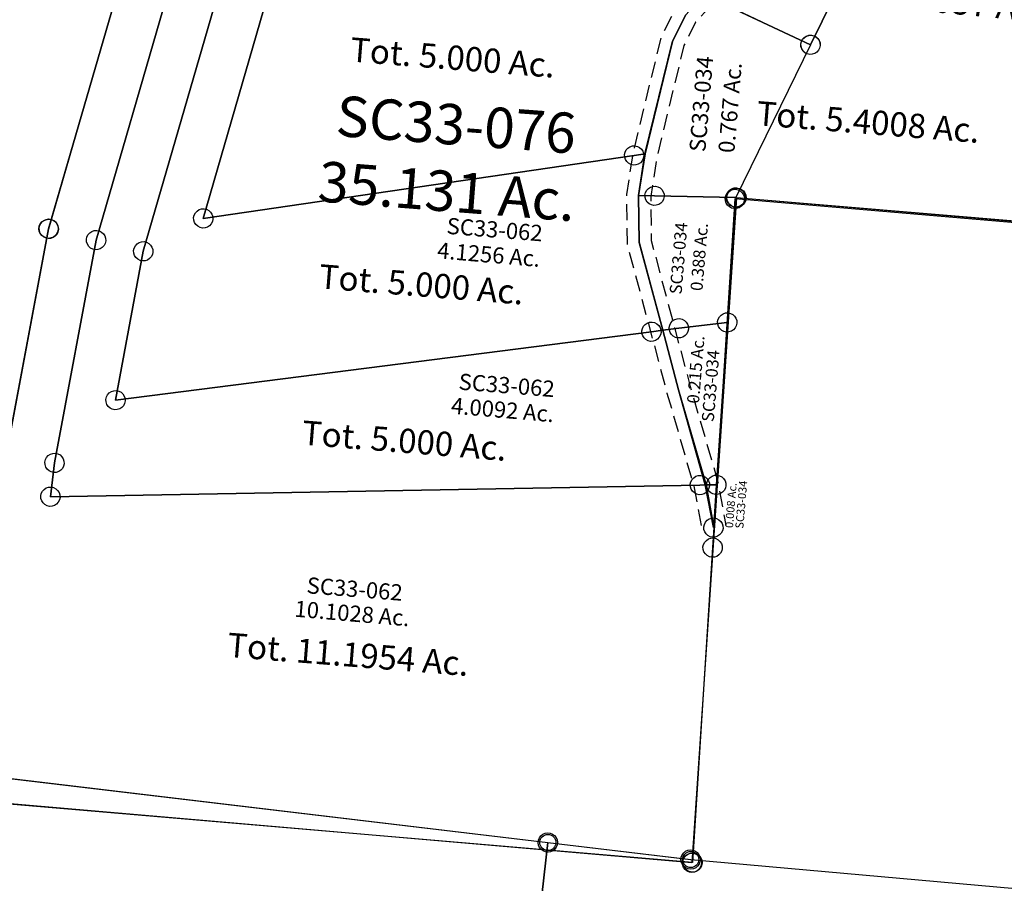
# Model space of a CAD drawing. Units: feet. Extents: x 1897922 to 1934293, y 489083 to 542520.
# Drawn here: x 1912843 to 1914061, y 506130 to 507199 of the extents above; entities that cross this region are included whole.
import ezdxf
from ezdxf.enums import TextEntityAlignment as Align

# ---------------------------------------------------------------- set-up
doc = ezdxf.new("R2010")
doc.units = ezdxf.units.FT
doc.header["$MEASUREMENT"] = 0
doc.linetypes.add('DASHED', pattern=[0.75, 0.5, -0.25])
doc.layers.get('0').update_dxf_attribs({"linetype": 'CONTINUOUS'})
doc.layers.add('SURVEY', color=2, linetype='CONTINUOUS')
doc.styles.get("Standard").update_dxf_attribs({"font": 'romans.shx', "height": 20})

# ---------------------------------------------------------------- blocks, each defined once
blk = doc.blocks.new('A$C2B5A6BCC')
at = {"color": 3, "linetype": 'DASHED', "ltscale": 40, "flags": 128}
for points in [[(178.1, 1390), (167, 1323.1), (194.5, 1084.2), (189.5, 987.9), (203, 904.4), (85.8, 697.2), (42.1, 640.8), (27.1, 603.6), (4.1, 459.9), (0, 406), (5.7, 345.2), (69.6, 165.2), (112.6, 51.1), (126.3, 0)], [(207.7, 1385.1), (197.3, 1322.3), (224.6, 1085.2), (219.7, 989.6), (234.3, 898.8), (110.9, 680.6), (68.3, 625.7), (56.2, 595.6), (33.9, 456.4), (30.1, 406.3), (35.2, 351.7), (97.7, 175.5), (141.2, 60.3), (155.3, 7.8)]]:
    blk.add_lwpolyline(points, dxfattribs=at)
at = {"color": 3}
blk.add_lwpolyline([(192.9, 1387.6), (182.2, 1322.7), (209.5, 1084.7), (204.6, 988.7), (218.7, 901.6), (98.4, 688.9), (55.2, 633.2), (41.6, 599.6), (19, 458.2), (15.1, 406.2), (20.4, 348.5), (83.7, 170.3), (126.9, 55.7), (140.8, 3.9)], dxfattribs=at)
blk = doc.blocks.new('A$C01CC5E60')
at = {"ltscale": 200, "rotation": 357.4851221689833}
blk.add_blockref('A$C2B5A6BCC', (10.3, -4), dxfattribs=at)
blk = doc.blocks.new('SALT CREEKSCA$C2A271196')
at = {"layer": 'SURVEY', "color": 2}
for p, q in [((-740.9, -326.7), (-556.7, 139.8)), ((-556.7, 139.8), (-740.9, -326.7)), ((-1662.3, -629), (-1559.7, -128)), ((-1506, -164.7), (-1602.9, -638.2)), ((-1602.9, -638.2), (-1506, -164.7)), ((-1452.2, -201.4), (-1543.6, -647.3)), ((-1543.6, -647.3), (-1452.2, -201.4)), ((-1398.5, -238.1), (-1472.8, -600.8)), ((-1472.8, -600.8), (-1398.5, -238.1)), ((-877, -275.5), (-740.9, -326.7)), ((-740.9, -326.7), (-877, -275.5)), ((-911.5, -336.1), (-897.9, -302.5)), ((-897.9, -302.5), (-911.5, -336.1)), ((-749.3, -318.3), (-746.9, -316.4)), ((-746.9, -316.4), (-744, -315.2)), ((-744, -315.2), (-740.9, -314.7)), ((-740.9, -314.7), (-737.8, -315.2)), ((-737.8, -315.2), (-734.9, -316.4)), ((-734.9, -316.4), (-732.5, -318.3)), ((-752.9, -326.7), (-752.4, -323.6)), ((-752.4, -329.8), (-752.9, -326.7)), ((-752.4, -323.6), (-751.2, -320.7)), ((-751.2, -320.7), (-749.3, -318.3)), ((-732.5, -318.3), (-730.6, -320.7)), ((-730.6, -320.7), (-729.4, -323.6)), ((-729.4, -323.6), (-728.9, -326.7)), ((-728.9, -326.7), (-729.4, -329.8)), ((-934.1, -477.5), (-911.5, -336.1)), ((-911.5, -336.1), (-934.1, -477.5)), ((-751.2, -332.7), (-752.4, -329.8)), ((-749.3, -335.1), (-751.2, -332.7)), ((-746.9, -337), (-749.3, -335.1)), ((-744, -338.2), (-746.9, -337)), ((-740.9, -338.7), (-744, -338.2)), ((-737.8, -338.2), (-740.9, -338.7)), ((-734.9, -337), (-737.8, -338.2)), ((-732.5, -335.1), (-734.9, -337)), ((-730.6, -332.7), (-732.5, -335.1)), ((-729.4, -329.8), (-730.6, -332.7)), ((-959, -477.5), (-957.8, -474.6)), ((-957.8, -474.6), (-955.9, -472.2)), ((-955.9, -472.2), (-953.5, -470.3)), ((-953.5, -470.3), (-950.6, -469.1)), ((-950.6, -469.1), (-947.5, -468.6)), ((-947.5, -468.6), (-944.4, -469.1)), ((-944.4, -469.1), (-941.5, -470.3)), ((-941.5, -470.3), (-939.1, -472.2)), ((-939.1, -472.2), (-937.2, -474.6)), ((-937.2, -474.6), (-936, -477.5)), ((-1472.8, -600.8), (-947.5, -480.6)), ((-947.5, -480.6), (-1472.8, -600.8)), ((-959.5, -480.6), (-959, -477.5)), ((-959, -483.7), (-959.5, -480.6)), ((-957.8, -486.6), (-959, -483.7)), ((-955.9, -489), (-957.8, -486.6)), ((-947.5, -480.6), (-934.1, -477.5)), ((-934.1, -477.5), (-947.5, -480.6)), ((-937.2, -486.6), (-939.1, -489)), ((-938.1, -529.6), (-934.1, -477.5)), ((-934.1, -477.5), (-938.1, -529.6)), ((-936, -483.7), (-937.2, -486.6)), ((-936, -477.5), (-935.5, -480.6)), ((-935.5, -480.6), (-936, -483.7)), ((-953.5, -490.9), (-955.9, -489)), ((-950.6, -492.1), (-953.5, -490.9)), ((-947.5, -492.6), (-950.6, -492.1)), ((-944.4, -492.1), (-947.5, -492.6)), ((-941.5, -490.9), (-944.4, -492.1)), ((-939.1, -489), (-941.5, -490.9)), ((-830.9, -524.4), (-830.4, -521.3)), ((-830.4, -521.3), (-829.2, -518.4)), ((-829.2, -518.4), (-827.3, -516)), ((-827.3, -516), (-824.9, -514.1)), ((-824.9, -514.1), (-822, -512.9)), ((-822, -512.9), (-818.9, -512.4)), ((-818.9, -512.4), (-815.8, -512.9)), ((-815.8, -512.9), (-812.9, -514.1)), ((-812.9, -514.1), (-810.5, -516)), ((-810.5, -516), (-808.6, -518.4)), ((-808.6, -518.4), (-807.4, -521.3)), ((-807.4, -521.3), (-806.9, -524.4)), ((-932.7, -587.3), (-938.1, -529.6)), ((-938.1, -529.6), (-932.7, -587.3)), ((-830.4, -527.6), (-830.9, -524.4)), ((-829.2, -530.4), (-830.4, -527.6)), ((-827.3, -532.8), (-829.2, -530.4)), ((-824.9, -534.8), (-827.3, -532.8)), ((-822, -536), (-824.9, -534.8)), ((-818.9, -536.4), (-822, -536)), ((-432, -526.5), (-818.9, -524.4)), ((-818.9, -524.4), (-812.3, -931.8)), ((-815.8, -536), (-818.9, -536.4)), ((-812.9, -534.8), (-815.8, -536)), ((-810.5, -532.8), (-812.9, -534.8)), ((-808.6, -530.4), (-810.5, -532.8)), ((-807.4, -527.6), (-808.6, -530.4)), ((-806.9, -524.4), (-807.4, -527.6)), ((-1484.3, -597.6), (-1483.1, -594.8)), ((-1483.1, -594.8), (-1481.2, -592.4)), ((-1481.2, -592.4), (-1478.8, -590.4)), ((-1478.8, -590.4), (-1475.9, -589.2)), ((-1475.9, -589.2), (-1472.8, -588.8)), ((-1472.8, -588.8), (-1469.7, -589.2)), ((-1469.7, -589.2), (-1466.8, -590.4)), ((-1466.8, -590.4), (-1464.4, -592.4)), ((-1464.4, -592.4), (-1462.5, -594.8)), ((-1462.5, -594.8), (-1461.3, -597.6)), ((-895, -693.5), (-932.7, -587.3)), ((-932.7, -587.3), (-895, -693.5)), ((-1484.8, -600.8), (-1484.3, -597.6)), ((-1484.3, -603.9), (-1484.8, -600.8)), ((-1483.1, -606.8), (-1484.3, -603.9)), ((-1481.2, -609.2), (-1483.1, -606.8)), ((-1478.8, -611.1), (-1481.2, -609.2)), ((-1464.4, -609.2), (-1466.8, -611.1)), ((-1462.5, -606.8), (-1464.4, -609.2)), ((-1461.3, -603.9), (-1462.5, -606.8)), ((-1461.3, -597.6), (-1460.8, -600.8)), ((-1460.8, -600.8), (-1461.3, -603.9)), ((-1672.6, -623), (-1670.7, -620.6)), ((-1670.7, -620.6), (-1668.3, -618.7)), ((-1668.3, -618.7), (-1665.4, -617.5)), ((-1665.4, -617.5), (-1662.3, -617)), ((-1662.3, -617), (-1659.2, -617.5)), ((-1659.2, -617.5), (-1656.3, -618.7)), ((-1656.3, -618.7), (-1653.9, -620.6)), ((-1653.9, -620.6), (-1652, -623)), ((-1475.9, -612.3), (-1478.8, -611.1)), ((-1472.8, -612.8), (-1475.9, -612.3)), ((-1469.7, -612.3), (-1472.8, -612.8)), ((-1466.8, -611.1), (-1469.7, -612.3)), ((-1692.1, -912.8), (-1662.3, -629)), ((-1674.3, -629), (-1673.8, -625.9)), ((-1673.8, -632.1), (-1674.3, -629)), ((-1673.8, -625.9), (-1672.6, -623)), ((-1672.6, -635), (-1673.8, -632.1)), ((-1652, -623), (-1650.8, -625.9)), ((-1650.8, -632.1), (-1652, -635)), ((-1650.8, -625.9), (-1650.3, -629)), ((-1650.3, -629), (-1650.8, -632.1)), ((-1614.5, -635), (-1613.3, -632.2)), ((-1613.3, -632.2), (-1611.3, -629.8)), ((-1611.3, -629.8), (-1608.9, -627.8)), ((-1608.9, -627.8), (-1606.1, -626.6)), ((-1606.1, -626.6), (-1602.9, -626.2)), ((-1602.9, -626.2), (-1599.8, -626.6)), ((-1599.8, -626.6), (-1596.9, -627.8)), ((-1596.9, -627.8), (-1594.5, -629.8)), ((-1594.5, -629.8), (-1592.6, -632.2)), ((-1592.6, -632.2), (-1591.4, -635)), ((-1670.7, -637.4), (-1672.6, -635)), ((-1668.3, -639.3), (-1670.7, -637.4)), ((-1665.4, -640.5), (-1668.3, -639.3)), ((-1662.3, -641), (-1665.4, -640.5)), ((-1659.2, -640.5), (-1662.3, -641)), ((-1656.3, -639.3), (-1659.2, -640.5)), ((-1653.9, -637.4), (-1656.3, -639.3)), ((-1652, -635), (-1653.9, -637.4)), ((-1602.9, -638.2), (-1632.2, -917.2)), ((-1632.2, -917.2), (-1602.9, -638.2)), ((-1614.9, -638.2), (-1614.5, -635)), ((-1614.5, -641.3), (-1614.9, -638.2)), ((-1613.3, -644.2), (-1614.5, -641.3)), ((-1611.3, -646.6), (-1613.3, -644.2)), ((-1592.6, -644.2), (-1594.5, -646.6)), ((-1591.4, -641.3), (-1592.6, -644.2)), ((-1591.4, -635), (-1590.9, -638.2)), ((-1590.9, -638.2), (-1591.4, -641.3)), ((-1555.6, -647.3), (-1555.1, -644.2)), ((-1555.1, -644.2), (-1553.9, -641.3)), ((-1553.9, -641.3), (-1552, -638.9)), ((-1552, -638.9), (-1549.6, -637)), ((-1549.6, -637), (-1546.7, -635.8)), ((-1546.7, -635.8), (-1543.6, -635.3)), ((-1543.6, -635.3), (-1540.5, -635.8)), ((-1540.5, -635.8), (-1537.6, -637)), ((-1537.6, -637), (-1535.2, -638.9)), ((-1535.2, -638.9), (-1533.3, -641.3)), ((-1533.3, -641.3), (-1532.1, -644.2)), ((-1532.1, -644.2), (-1531.6, -647.3)), ((-1608.9, -648.5), (-1611.3, -646.6)), ((-1606.1, -649.7), (-1608.9, -648.5)), ((-1602.9, -650.2), (-1606.1, -649.7)), ((-1599.8, -649.7), (-1602.9, -650.2)), ((-1596.9, -648.5), (-1599.8, -649.7)), ((-1594.5, -646.6), (-1596.9, -648.5)), ((-1543.6, -647.3), (-1563.1, -833.8)), ((-1563.1, -833.8), (-1543.6, -647.3)), ((-1555.1, -650.5), (-1555.6, -647.3)), ((-1553.9, -653.3), (-1555.1, -650.5)), ((-1552, -655.7), (-1553.9, -653.3)), ((-1549.6, -657.7), (-1552, -655.7)), ((-1546.7, -658.9), (-1549.6, -657.7)), ((-1537.6, -657.7), (-1540.5, -658.9)), ((-1535.2, -655.7), (-1537.6, -657.7)), ((-1533.3, -653.3), (-1535.2, -655.7)), ((-1532.1, -650.5), (-1533.3, -653.3)), ((-1531.6, -647.3), (-1532.1, -650.5)), ((-1543.6, -659.3), (-1546.7, -658.9)), ((-1540.5, -658.9), (-1543.6, -659.3)), ((-920.8, -696.4), (-920.3, -693.3)), ((-920.3, -693.3), (-919.1, -690.4)), ((-919.1, -690.4), (-917.2, -688)), ((-917.2, -688), (-914.8, -686.1)), ((-914.8, -686.1), (-911.9, -684.9)), ((-911.9, -684.9), (-908.8, -684.4)), ((-908.8, -684.4), (-905.7, -684.9)), ((-908.8, -696.4), (-895, -693.5)), ((-895, -693.5), (-908.8, -696.4)), ((-905.7, -684.9), (-902.8, -686.1)), ((-902.8, -686.1), (-900.4, -688)), ((-900.4, -688), (-898.5, -690.4)), ((-898.5, -690.4), (-897.3, -693.3)), ((-897.3, -693.3), (-896.8, -696.4)), ((-869.5, -765.4), (-895, -693.5)), ((-895, -693.5), (-869.5, -765.4)), ((-1563.1, -833.8), (-908.8, -696.4)), ((-908.8, -696.4), (-1563.1, -833.8)), ((-920.3, -699.5), (-920.8, -696.4)), ((-919.1, -702.4), (-920.3, -699.5)), ((-917.2, -704.8), (-919.1, -702.4)), ((-914.8, -706.7), (-917.2, -704.8)), ((-911.9, -707.9), (-914.8, -706.7)), ((-902.8, -706.7), (-905.7, -707.9)), ((-900.4, -704.8), (-902.8, -706.7)), ((-898.5, -702.4), (-900.4, -704.8)), ((-897.3, -699.5), (-898.5, -702.4)), ((-896.8, -696.4), (-897.3, -699.5)), ((-908.8, -708.4), (-911.9, -707.9)), ((-905.7, -707.9), (-908.8, -708.4)), ((-826.3, -880), (-869.5, -765.4)), ((-869.5, -765.4), (-826.3, -880)), ((-1574.7, -830.7), (-1573.5, -827.8)), ((-1573.5, -827.8), (-1571.5, -825.4)), ((-1571.5, -825.4), (-1569.1, -823.5)), ((-1569.1, -823.5), (-1566.3, -822.3)), ((-1566.3, -822.3), (-1563.1, -821.8)), ((-1563.1, -821.8), (-1560, -822.3)), ((-1560, -822.3), (-1557.1, -823.5)), ((-1557.1, -823.5), (-1554.7, -825.4)), ((-1554.7, -825.4), (-1552.8, -827.8)), ((-1552.8, -827.8), (-1551.6, -830.7)), ((-1575.1, -833.8), (-1574.7, -830.7)), ((-1574.7, -836.9), (-1575.1, -833.8)), ((-1573.5, -839.8), (-1574.7, -836.9)), ((-1571.5, -842.2), (-1573.5, -839.8)), ((-1552.8, -839.8), (-1554.7, -842.2)), ((-1551.6, -836.9), (-1552.8, -839.8)), ((-1551.6, -830.7), (-1551.1, -833.8)), ((-1551.1, -833.8), (-1551.6, -836.9)), ((-1569.1, -844.1), (-1571.5, -842.2)), ((-1566.3, -845.3), (-1569.1, -844.1)), ((-1563.1, -845.8), (-1566.3, -845.3)), ((-1560, -845.3), (-1563.1, -845.8)), ((-1557.1, -844.1), (-1560, -845.3)), ((-1554.7, -842.2), (-1557.1, -844.1)), ((-845.3, -877.6), (-844.1, -874.8)), ((-844.1, -874.8), (-842.2, -872.4)), ((-842.2, -872.4), (-839.8, -870.4)), ((-839.8, -870.4), (-836.9, -869.2)), ((-836.9, -869.2), (-833.8, -868.8)), ((-833.8, -868.8), (-830.7, -869.2)), ((-830.7, -869.2), (-827.8, -870.4)), ((-827.8, -870.4), (-825.4, -872.4)), ((-825.4, -872.4), (-823.5, -874.8)), ((-823.5, -874.8), (-822.3, -877.6)), ((-1634, -959.3), (-833.8, -880.8)), ((-833.8, -880.8), (-1634, -959.3)), ((-845.8, -880.8), (-845.3, -877.6)), ((-845.3, -883.9), (-845.8, -880.8)), ((-844.1, -886.8), (-845.3, -883.9)), ((-842.2, -889.2), (-844.1, -886.8)), ((-839.8, -891.1), (-842.2, -889.2)), ((-833.8, -880.8), (-826.3, -880)), ((-826.3, -880), (-833.8, -880.8)), ((-825.4, -889.2), (-827.8, -891.1)), ((-826.3, -880), (-812.3, -931.8)), ((-812.3, -931.8), (-826.3, -880)), ((-823.5, -886.8), (-825.4, -889.2)), ((-822.3, -883.9), (-823.5, -886.8)), ((-822.3, -877.6), (-821.8, -880.8)), ((-821.8, -880.8), (-822.3, -883.9)), ((-836.9, -892.3), (-839.8, -891.1)), ((-833.8, -892.8), (-836.9, -892.3)), ((-830.7, -892.3), (-833.8, -892.8)), ((-827.8, -891.1), (-830.7, -892.3)), ((-1643.7, -914), (-1642.5, -911.2)), ((-1642.5, -911.2), (-1640.6, -908.8)), ((-1640.6, -908.8), (-1638.2, -906.8)), ((-1638.2, -906.8), (-1635.3, -905.6)), ((-1635.3, -905.6), (-1632.2, -905.2)), ((-1632.2, -905.2), (-1629.1, -905.6)), ((-1629.1, -905.6), (-1626.2, -906.8)), ((-1626.2, -906.8), (-1623.8, -908.8)), ((-1623.8, -908.8), (-1621.9, -911.2)), ((-1621.9, -911.2), (-1620.7, -914)), ((-1644.2, -917.2), (-1643.7, -914)), ((-1643.7, -920.3), (-1644.2, -917.2)), ((-1642.5, -923.2), (-1643.7, -920.3)), ((-1640.6, -925.6), (-1642.5, -923.2)), ((-1638.2, -927.5), (-1640.6, -925.6)), ((-1632.2, -917.2), (-1634, -959.3)), ((-1634, -959.3), (-1632.2, -917.2)), ((-1623.8, -925.6), (-1626.2, -927.5)), ((-1621.9, -923.2), (-1623.8, -925.6)), ((-1620.7, -920.3), (-1621.9, -923.2)), ((-1620.7, -914), (-1620.2, -917.2)), ((-1620.2, -917.2), (-1620.7, -920.3)), ((-1635.3, -928.7), (-1638.2, -927.5)), ((-1632.2, -929.2), (-1635.3, -928.7)), ((-1629.1, -928.7), (-1632.2, -929.2)), ((-1626.2, -927.5), (-1629.1, -928.7)), ((-812.3, -931.8), (-811.9, -956.8)), ((-1642.4, -950.9), (-1640, -948.9)), ((-1640, -948.9), (-1637.1, -947.7)), ((-1637.1, -947.7), (-1634, -947.3)), ((-1634, -947.3), (-1630.9, -947.7)), ((-1630.9, -947.7), (-1628, -948.9)), ((-1628, -948.9), (-1625.6, -950.9)), ((-822.2, -950.8), (-820.3, -948.4)), ((-820.3, -948.4), (-817.9, -946.5)), ((-817.9, -946.5), (-815, -945.3)), ((-815, -945.3), (-811.9, -944.8)), ((-811.9, -944.8), (-808.8, -945.3)), ((-808.8, -945.3), (-805.9, -946.5)), ((-805.9, -946.5), (-803.5, -948.4)), ((-803.5, -948.4), (-801.6, -950.8)), ((-1646, -959.3), (-1645.5, -956.1)), ((-1645.5, -962.4), (-1646, -959.3)), ((-1645.5, -956.1), (-1644.3, -953.3)), ((-1644.3, -965.3), (-1645.5, -962.4)), ((-1644.3, -953.3), (-1642.4, -950.9)), ((-1625.6, -950.9), (-1623.7, -953.3)), ((-1623.7, -953.3), (-1622.5, -956.1)), ((-1622.5, -962.4), (-1623.7, -965.3)), ((-1622.5, -956.1), (-1622, -959.3)), ((-1622, -959.3), (-1622.5, -962.4)), ((-823.9, -956.8), (-823.4, -953.7)), ((-823.4, -959.9), (-823.9, -956.8)), ((-823.4, -953.7), (-822.2, -950.8)), ((-822.2, -962.8), (-823.4, -959.9)), ((-811.9, -956.8), (-805.6, -1347.3)), ((-801.6, -950.8), (-800.4, -953.7)), ((-800.4, -959.9), (-801.6, -962.8)), ((-800.4, -953.7), (-799.9, -956.8)), ((-799.9, -956.8), (-800.4, -959.9)), ((-1642.4, -967.7), (-1644.3, -965.3)), ((-1640, -969.6), (-1642.4, -967.7)), ((-1637.1, -970.8), (-1640, -969.6)), ((-1634, -971.3), (-1637.1, -970.8)), ((-1630.9, -970.8), (-1634, -971.3)), ((-1628, -969.6), (-1630.9, -970.8)), ((-1625.6, -967.7), (-1628, -969.6)), ((-1623.7, -965.3), (-1625.6, -967.7)), ((-820.3, -965.2), (-822.2, -962.8)), ((-817.9, -967.1), (-820.3, -965.2)), ((-815, -968.3), (-817.9, -967.1)), ((-811.9, -968.8), (-815, -968.3)), ((-808.8, -968.3), (-811.9, -968.8)), ((-805.9, -967.1), (-808.8, -968.3)), ((-803.5, -965.2), (-805.9, -967.1)), ((-801.6, -962.8), (-803.5, -965.2)), ((-815.9, -1341.3), (-814, -1338.9)), ((-814, -1338.9), (-811.6, -1337)), ((-811.6, -1337), (-808.7, -1335.8)), ((-808.7, -1335.8), (-805.6, -1335.3)), ((-805.6, -1335.3), (-802.5, -1335.8)), ((-802.5, -1335.8), (-799.6, -1337)), ((-799.6, -1337), (-797.2, -1338.9)), ((-797.2, -1338.9), (-795.3, -1341.3)), ((-805.6, -1347.3), (-1710.1, -1342.3)), ((-817.6, -1347.3), (-817.1, -1344.2)), ((-817.1, -1350.4), (-817.6, -1347.3)), ((-817.1, -1344.2), (-815.9, -1341.3)), ((-815.9, -1353.3), (-817.1, -1350.4)), ((-795.3, -1341.3), (-794.1, -1344.2)), ((-794.1, -1350.4), (-795.3, -1353.3)), ((-794.1, -1344.2), (-793.6, -1347.3)), ((-793.6, -1347.3), (-794.1, -1350.4)), ((-814, -1355.7), (-815.9, -1353.3)), ((-811.6, -1357.6), (-814, -1355.7)), ((-808.7, -1358.8), (-811.6, -1357.6)), ((-805.6, -1359.3), (-808.7, -1358.8)), ((-802.5, -1358.8), (-805.6, -1359.3)), ((-799.6, -1357.6), (-802.5, -1358.8)), ((-797.2, -1355.7), (-799.6, -1357.6)), ((-795.3, -1353.3), (-797.2, -1355.7))]:
    blk.add_line(p, q, dxfattribs=at)
at = {"ltscale": 10, "rotation": 2.514877735024616}
blk.add_blockref('A$C01CC5E60', (-963.6, -932.2), dxfattribs=at)
at = {"layer": 'SURVEY', "color": 2}
for s, height, rotation, p in [('5.0057 Ac.', 30, 358.9897, (-554.4, -274.7)), ('4.1256 Ac.', 20, 359.7119, (-1117.1, -627.3)), ('4.0092 Ac.', 20, 359.7119, (-1084.7, -817.5)), ('10.1028 Ac.', 20, 359.7119, (-1250.3, -1083.6))]:
    blk.add_text(s, height=height, rotation=rotation, dxfattribs=at).set_placement(p, align=Align.CENTER)
for s, p in [('Tot. 5.000 Ac.', (-1181.1, -392.7)), ('Tot. 5.4008 Ac.', (-662.1, -431.2)), ('Tot. 5.000 Ac.', (-1197.4, -675.7)), ('Tot. 5.000 Ac.', (-1202.8, -870.2)), ('Tot. 11.1954 Ac.', (-1251.1, -1139.4))]:
    blk.add_text(s, height=30, dxfattribs=at).set_placement(p, align=Align.CENTER)
at = {"layer": 'SURVEY', "color": 1, "ltscale": 200, "char_height": 20, "width": 146.372, "attachment_point": 5}
for insert in [(-1112.2, -588.4), (-1082, -779.4), (-1249.4, -1045.7)]:
    blk.add_mtext('SC33-062', dxfattribs=dict(at, insert=insert))
blk = doc.blocks.new('SALT CREEKSCA$C5F716D81')
at = {"layer": 'SURVEY', "color": 2}
for p, q in [((-18.9, 534.8), (-17, 537.2)), ((-17, 537.2), (-14.6, 539.1)), ((-14.6, 539.1), (-11.7, 540.3)), ((-11.7, 540.3), (-8.6, 540.8)), ((-8.6, 540.8), (-5.4, 540.3)), ((-5.4, 540.3), (-2.6, 539.1)), ((-2.6, 539.1), (-0.2, 537.2)), ((-0.2, 537.2), (1.8, 534.8)), ((-20.6, 528.8), (-20.1, 531.9)), ((-20.1, 525.7), (-20.6, 528.8)), ((-20.1, 531.9), (-18.9, 534.8)), ((-18.9, 522.8), (-20.1, 525.7)), ((0, 0), (-8.6, 528.8)), ((1.8, 534.8), (3, 531.9)), ((3, 525.7), (1.8, 522.8)), ((3, 531.9), (3.4, 528.8)), ((3.4, 528.8), (3, 525.7)), ((-17, 520.4), (-18.9, 522.8)), ((-14.6, 518.5), (-17, 520.4)), ((-11.7, 517.3), (-14.6, 518.5)), ((-8.6, 516.8), (-11.7, 517.3)), ((-5.4, 517.3), (-8.6, 516.8)), ((-2.6, 518.5), (-5.4, 517.3)), ((-0.2, 520.4), (-2.6, 518.5)), ((1.8, 522.8), (-0.2, 520.4)), ((-1212.8, 364.8), (-1212.3, 367.9)), ((-1212.3, 367.9), (-1211.1, 370.8)), ((-1211.1, 370.8), (-1209.2, 373.2)), ((-1209.2, 373.2), (-1206.8, 375.1)), ((-1206.8, 375.1), (-1203.9, 376.3)), ((-1203.9, 376.3), (-1200.8, 376.8)), ((-1200.8, 376.8), (-1197.7, 376.3)), ((-1197.7, 376.3), (-1194.8, 375.1)), ((-1194.8, 375.1), (-1192.4, 373.2)), ((-1192.4, 373.2), (-1190.5, 370.8)), ((-1190.5, 370.8), (-1189.3, 367.9)), ((-1189.3, 367.9), (-1188.8, 364.8)), ((-1212.3, 361.7), (-1212.8, 364.8)), ((-1211.1, 358.8), (-1212.3, 361.7)), ((-1209.2, 356.4), (-1211.1, 358.8)), ((-1206.8, 354.5), (-1209.2, 356.4)), ((-1203.9, 353.3), (-1206.8, 354.5)), ((-884.8, 247.1), (-1200.8, 364.8)), ((-1194.8, 354.5), (-1197.7, 353.3)), ((-1192.4, 356.4), (-1194.8, 354.5)), ((-1190.5, 358.8), (-1192.4, 356.4)), ((-1189.3, 361.7), (-1190.5, 358.8)), ((-1188.8, 364.8), (-1189.3, 361.7)), ((-1200.8, 352.8), (-1203.9, 353.3)), ((-1197.7, 353.3), (-1200.8, 352.8)), ((-905.7, 220), (-884.8, 247.1)), ((-884.8, 247.1), (-866.1, 240.1)), ((-877.6, 243.2), (-876.4, 246.1)), ((-876.4, 246.1), (-874.5, 248.5)), ((-874.5, 248.5), (-872.1, 250.4)), ((-872.1, 250.4), (-869.2, 251.6)), ((-869.2, 251.6), (-866.1, 252.1)), ((-866.1, 252.1), (-863, 251.6)), ((-863, 251.6), (-860.1, 250.4)), ((-860.1, 250.4), (-857.7, 248.5)), ((-857.7, 248.5), (-855.8, 246.1)), ((-855.8, 246.1), (-854.6, 243.2)), ((-878.1, 240.1), (-877.6, 243.2)), ((-877.6, 237), (-878.1, 240.1)), ((-876.4, 234.1), (-877.6, 237)), ((-874.5, 231.7), (-876.4, 234.1)), ((-872.1, 229.8), (-874.5, 231.7)), ((-866.1, 240.1), (-748.5, 196.3)), ((-857.7, 231.7), (-860.1, 229.8)), ((-855.8, 234.1), (-857.7, 231.7)), ((-854.6, 237), (-855.8, 234.1)), ((-854.6, 243.2), (-854.1, 240.1)), ((-854.1, 240.1), (-854.6, 237)), ((-919.2, 186.3), (-905.7, 220)), ((-869.2, 228.6), (-872.1, 229.8)), ((-866.1, 228.1), (-869.2, 228.6)), ((-863, 228.6), (-866.1, 228.1)), ((-860.1, 229.8), (-863, 228.6)), ((-754.5, 206.7), (-751.6, 207.9)), ((-751.6, 207.9), (-748.5, 208.3)), ((-748.5, 208.3), (-745.4, 207.9)), ((-745.4, 207.9), (-742.5, 206.7)), ((-748.5, 196.3), (-825, 0.2)), ((-760.5, 196.3), (-760, 199.5)), ((-760, 193.2), (-760.5, 196.3)), ((-760, 199.5), (-758.8, 202.3)), ((-758.8, 202.3), (-756.9, 204.7)), ((-756.9, 204.7), (-754.5, 206.7)), ((-742.5, 206.7), (-740.1, 204.7)), ((-740.1, 204.7), (-738.2, 202.3)), ((-738.2, 202.3), (-737, 199.5)), ((-737, 199.5), (-736.5, 196.3)), ((-736.5, 196.3), (-737, 193.2)), ((-941.5, 44.7), (-919.2, 186.3)), ((-758.8, 190.3), (-760, 193.2)), ((-756.9, 187.9), (-758.8, 190.3)), ((-754.5, 186), (-756.9, 187.9)), ((-751.6, 184.8), (-754.5, 186)), ((-748.5, 184.3), (-751.6, 184.8)), ((-745.4, 184.8), (-748.5, 184.3)), ((-742.5, 186), (-745.4, 184.8)), ((-740.1, 187.9), (-742.5, 186)), ((-738.2, 190.3), (-740.1, 187.9)), ((-737, 193.2), (-738.2, 190.3)), ((-945.2, -7.4), (-941.5, 44.7)), ((-828.1, 11.8), (-825, 12.2)), ((-825, 12.2), (-821.9, 11.8)), ((-935.5, -0.1), (-933.6, 2.3)), ((-933.6, 2.3), (-931.2, 4.2)), ((-931.2, 4.2), (-928.3, 5.4)), ((-928.3, 5.4), (-925.2, 5.9)), ((-925.2, 5.9), (-922.1, 5.4)), ((-925.2, -6.1), (-825, 0.2)), ((-825, 0.2), (-925.2, -6.1)), ((-922.1, 5.4), (-919.2, 4.2)), ((-919.2, 4.2), (-916.8, 2.3)), ((-916.8, 2.3), (-914.9, -0.1)), ((-837, 0.2), (-836.5, 3.4)), ((-836.5, -2.9), (-837, 0.2)), ((-836.5, 3.4), (-835.3, 6.2)), ((-835.3, 6.2), (-833.4, 8.6)), ((-833.4, 8.6), (-831, 10.6)), ((-831, 10.6), (-828.1, 11.8)), ((-825, 0.2), (-822.5, -154.8)), ((-825, 0.2), (0, 0)), ((-821.9, 11.8), (-819, 10.6)), ((-819, 10.6), (-816.6, 8.6)), ((-816.6, 8.6), (-814.7, 6.2)), ((-814.7, 6.2), (-813.5, 3.4)), ((-813.5, 3.4), (-813, 0.2)), ((-813, 0.2), (-813.5, -2.9)), ((-12, 0), (-11.5, 3.1)), ((-11.5, -3.1), (-12, 0)), ((-11.5, 3.1), (-10.3, 6)), ((-10.3, 6), (-8.4, 8.4)), ((-8.4, 8.4), (-6, 10.3)), ((-6, 10.3), (-3.1, 11.5)), ((-3.1, 11.5), (0, 12)), ((0, 12), (3.1, 11.5)), ((3.1, 11.5), (6, 10.3)), ((6, 10.3), (8.4, 8.4)), ((8.4, 8.4), (10.3, 6)), ((10.3, 6), (11.5, 3.1)), ((11.5, 3.1), (12, 0)), ((12, 0), (11.5, -3.1)), ((-945.2, -7.4), (-925.2, -6.1)), ((-925.2, -6.1), (-945.2, -7.4)), ((-939.5, -65.1), (-945.2, -7.4)), ((-937.2, -6.1), (-936.7, -3)), ((-936.7, -9.2), (-937.2, -6.1)), ((-936.7, -3), (-935.5, -0.1)), ((-935.5, -12.1), (-936.7, -9.2)), ((-933.6, -14.5), (-935.5, -12.1)), ((-914.9, -12.1), (-916.8, -14.5)), ((-914.9, -0.1), (-913.7, -3)), ((-913.7, -9.2), (-914.9, -12.1)), ((-913.7, -3), (-913.2, -6.1)), ((-913.2, -6.1), (-913.7, -9.2)), ((-835.3, -5.8), (-836.5, -2.9)), ((-833.4, -8.2), (-835.3, -5.8)), ((-831, -10.1), (-833.4, -8.2)), ((-828.1, -11.3), (-831, -10.1)), ((-825, -11.8), (-828.1, -11.3)), ((-821.9, -11.3), (-825, -11.8)), ((-819, -10.1), (-821.9, -11.3)), ((-816.6, -8.2), (-819, -10.1)), ((-814.7, -5.8), (-816.6, -8.2)), ((-813.5, -2.9), (-814.7, -5.8)), ((-10.3, -6), (-11.5, -3.1)), ((-8.4, -8.4), (-10.3, -6)), ((-6, -10.3), (-8.4, -8.4)), ((-3.1, -11.5), (-6, -10.3)), ((0, -12), (-3.1, -11.5)), ((3.1, -11.5), (0, -12)), ((6, -10.3), (3.1, -11.5)), ((8.4, -8.4), (6, -10.3)), ((10.3, -6), (8.4, -8.4)), ((11.5, -3.1), (10.3, -6)), ((-931.2, -16.4), (-933.6, -14.5)), ((-928.3, -17.6), (-931.2, -16.4)), ((-925.2, -18.1), (-928.3, -17.6)), ((-922.1, -17.6), (-925.2, -18.1)), ((-919.2, -16.4), (-922.1, -17.6)), ((-916.8, -14.5), (-919.2, -16.4)), ((-901.1, -171.1), (-939.5, -65.1)), ((-830.9, -146.4), (-828.5, -144.4)), ((-828.5, -144.4), (-825.6, -143.2)), ((-825.6, -143.2), (-822.5, -142.8)), ((-822.5, -142.8), (-819.4, -143.2)), ((-819.4, -143.2), (-816.5, -144.4)), ((-816.5, -144.4), (-814.1, -146.4)), ((-890, -158.6), (-887.6, -156.7)), ((-887.6, -156.7), (-884.7, -155.5)), ((-884.7, -155.5), (-881.6, -155)), ((-881.6, -167), (-822.5, -154.8)), ((-822.5, -154.8), (-881.6, -167)), ((-881.6, -155), (-878.4, -155.5)), ((-878.4, -155.5), (-875.6, -156.7)), ((-875.6, -156.7), (-873.2, -158.6)), ((-834.5, -154.8), (-834, -151.6)), ((-834, -157.9), (-834.5, -154.8)), ((-834, -151.6), (-832.8, -148.8)), ((-832.8, -160.8), (-834, -157.9)), ((-832.8, -148.8), (-830.9, -146.4)), ((-822.5, -154.8), (-819.2, -356.2)), ((-814.1, -146.4), (-812.2, -148.8)), ((-812.2, -148.8), (-811, -151.6)), ((-811, -157.9), (-812.2, -160.8)), ((-811, -151.6), (-810.5, -154.8)), ((-810.5, -154.8), (-811, -157.9)), ((-901.1, -171.1), (-881.6, -167)), ((-881.6, -167), (-901.1, -171.1)), ((-893.6, -167), (-893.1, -163.9)), ((-893.1, -170.2), (-893.6, -167)), ((-893.1, -163.9), (-891.9, -161)), ((-891.9, -173), (-893.1, -170.2)), ((-891.9, -161), (-890, -158.6)), ((-873.2, -158.6), (-871.2, -161)), ((-871.2, -161), (-870, -163.9)), ((-870, -170.2), (-871.2, -173)), ((-870, -163.9), (-869.6, -167)), ((-869.6, -167), (-870, -170.2)), ((-830.9, -163.2), (-832.8, -160.8)), ((-828.5, -165.1), (-830.9, -163.2)), ((-825.6, -166.3), (-828.5, -165.1)), ((-822.5, -166.8), (-825.6, -166.3)), ((-819.4, -166.3), (-822.5, -166.8)), ((-816.5, -165.1), (-819.4, -166.3)), ((-814.1, -163.2), (-816.5, -165.1)), ((-812.2, -160.8), (-814.1, -163.2)), ((-875.8, -242.9), (-901.1, -171.1)), ((-890, -175.4), (-891.9, -173)), ((-887.6, -177.4), (-890, -175.4)), ((-884.7, -178.6), (-887.6, -177.4)), ((-881.6, -179), (-884.7, -178.6)), ((-878.4, -178.6), (-881.6, -179)), ((-875.6, -177.4), (-878.4, -178.6)), ((-873.2, -175.4), (-875.6, -177.4)), ((-871.2, -173), (-873.2, -175.4)), ((-832.9, -357.5), (-875.8, -242.9)), ((-831.2, -356.2), (-830.8, -353)), ((-830.8, -353), (-829.6, -350.2)), ((-829.6, -350.2), (-827.6, -347.8)), ((-827.6, -347.8), (-825.2, -345.8)), ((-825.2, -345.8), (-822.4, -344.6)), ((-822.4, -344.6), (-819.2, -344.2)), ((-819.2, -344.2), (-816.1, -344.6)), ((-816.1, -344.6), (-813.2, -345.8)), ((-813.2, -345.8), (-810.8, -347.8)), ((-810.8, -347.8), (-808.9, -350.2)), ((-808.9, -350.2), (-807.7, -353)), ((-807.7, -353), (-807.2, -356.2)), ((-832.9, -357.5), (-819.2, -356.2)), ((-819.2, -356.2), (-832.9, -357.5)), ((-818.4, -409.3), (-832.9, -357.5)), ((-830.8, -359.3), (-831.2, -356.2)), ((-829.6, -362.2), (-830.8, -359.3)), ((-827.6, -364.6), (-829.6, -362.2)), ((-825.2, -366.5), (-827.6, -364.6)), ((-819.2, -356.2), (-818.4, -409.3)), ((-810.8, -364.6), (-813.2, -366.5)), ((-808.9, -362.2), (-810.8, -364.6)), ((-807.7, -359.3), (-808.9, -362.2)), ((-807.2, -356.2), (-807.7, -359.3)), ((-822.4, -367.7), (-825.2, -366.5)), ((-819.2, -368.2), (-822.4, -367.7)), ((-816.1, -367.7), (-819.2, -368.2)), ((-813.2, -366.5), (-816.1, -367.7)), ((-828.7, -403.3), (-826.8, -400.9)), ((-826.8, -400.9), (-824.4, -399)), ((-824.4, -399), (-821.5, -397.8)), ((-821.5, -397.8), (-818.4, -397.3)), ((-818.4, -397.3), (-815.3, -397.8)), ((-815.3, -397.8), (-812.4, -399)), ((-812.4, -399), (-810, -400.9)), ((-810, -400.9), (-808.1, -403.3)), ((-830.4, -409.3), (-829.9, -406.2)), ((-829.9, -412.4), (-830.4, -409.3)), ((-829.9, -406.2), (-828.7, -403.3)), ((-828.7, -415.3), (-829.9, -412.4)), ((-808.1, -403.3), (-806.9, -406.2)), ((-806.9, -412.4), (-808.1, -415.3)), ((-806.9, -406.2), (-806.4, -409.3)), ((-806.4, -409.3), (-806.9, -412.4)), ((-826.8, -417.7), (-828.7, -415.3)), ((-824.4, -419.6), (-826.8, -417.7)), ((-821.5, -420.8), (-824.4, -419.6)), ((-818.4, -421.3), (-821.5, -420.8)), ((-815.3, -420.8), (-818.4, -421.3)), ((-812.4, -419.6), (-815.3, -420.8)), ((-810, -417.7), (-812.4, -419.6)), ((-808.1, -415.3), (-810, -417.7))]:
    blk.add_line(p, q, dxfattribs=at)
for s, height, p in [('0.767 Ac.', 20, (-831.3, 110.5)), ('0.388 Ac.', 15, (-856.4, -76.8)), ('0.215 Ac.', 15, (-849, -216.1)), ('0.008 Ac.', 10, (-794.2, -380))]:
    blk.add_text(s, height=height, rotation=90, dxfattribs=at).set_placement(p, align=Align.CENTER)
at = {"layer": 'SURVEY', "color": 1, "ltscale": 200, "width": 146.372, "attachment_point": 5, "rotation": 90}
for insert, char_height in [((-874.6, 112), 20), ((-887.3, -80.7), 15), ((-834.5, -234.8), 15), ((-785.1, -378), 10)]:
    blk.add_mtext('SC33-034', dxfattribs=dict(at, insert=insert, char_height=char_height))
blk = doc.blocks.new('SALT CREEKSCA$C41827E43')
at = {"layer": 'SURVEY', "color": 4}
for p, q in [((3907.2, -2060.8), (3909.6, -2058.9)), ((3909.6, -2058.9), (3912.4, -2057.7)), ((3912.4, -2057.7), (3915.6, -2057.2)), ((3915.6, -2057.2), (3918.7, -2057.7)), ((3918.7, -2057.7), (3921.6, -2058.9)), ((3921.6, -2058.9), (3924, -2060.8)), ((3903.6, -2069.2), (3904, -2066.1)), ((3904, -2072.3), (3903.6, -2069.2)), ((3904, -2066.1), (3905.2, -2063.2)), ((3905.2, -2063.2), (3907.2, -2060.8)), ((3924, -2060.8), (3925.9, -2063.2)), ((3925.9, -2063.2), (3927.1, -2066.1)), ((3927.1, -2066.1), (3927.6, -2069.2)), ((3927.6, -2069.2), (3927.1, -2072.3)), ((3905.2, -2075.2), (3904, -2072.3)), ((3907.2, -2077.6), (3905.2, -2075.2)), ((3909.6, -2079.5), (3907.2, -2077.6)), ((3912.4, -2080.7), (3909.6, -2079.5)), ((3915.6, -2081.2), (3912.4, -2080.7)), ((3918.7, -2080.7), (3915.6, -2081.2)), ((3921.6, -2079.5), (3918.7, -2080.7)), ((3924, -2077.6), (3921.6, -2079.5)), ((3925.9, -2075.2), (3924, -2077.6)), ((3927.1, -2072.3), (3925.9, -2075.2)), ((3052.2, -2108.1), (3052.7, -2105)), ((3052.7, -2111.2), (3052.2, -2108.1)), ((3052.7, -2105), (3053.9, -2102.1)), ((3053.9, -2102.1), (3055.8, -2099.7)), ((3055.8, -2099.7), (3058.2, -2097.8)), ((3058.2, -2097.8), (3061.1, -2096.6)), ((3061.1, -2096.6), (3064.2, -2096.1)), ((3064.2, -2096.1), (3067.3, -2096.6)), ((3067.3, -2096.6), (3070.2, -2097.8)), ((3070.2, -2097.8), (3072.6, -2099.7)), ((3072.6, -2099.7), (3074.5, -2102.1)), ((3074.5, -2102.1), (3075.7, -2105)), ((3075.7, -2105), (3076.2, -2108.1)), ((3076.2, -2108.1), (3075.7, -2111.2)), ((3053.9, -2114.1), (3052.7, -2111.2)), ((3055.8, -2116.5), (3053.9, -2114.1)), ((3058.2, -2118.4), (3055.8, -2116.5)), ((3061.1, -2119.6), (3058.2, -2118.4)), ((3064.2, -2120.1), (3061.1, -2119.6)), ((3067.3, -2119.6), (3064.2, -2120.1)), ((3070.2, -2118.4), (3067.3, -2119.6)), ((3072.6, -2116.5), (3070.2, -2118.4)), ((3074.5, -2114.1), (3072.6, -2116.5)), ((3075.7, -2111.2), (3074.5, -2114.1))]:
    blk.add_line(p, q, dxfattribs=at)
at = {"layer": 'SURVEY', "color": 2}
for p, q in [((3849.5, -2889.2), (3850.7, -2886.4)), ((3850.7, -2886.4), (3852.6, -2884)), ((3852.6, -2884), (3855, -2882)), ((3855, -2882), (3857.9, -2880.8)), ((3857.9, -2880.8), (3861, -2880.4)), ((3861, -2880.4), (3864.1, -2880.8)), ((3864.1, -2880.8), (3867, -2882)), ((3867, -2882), (3869.4, -2884)), ((3869.4, -2884), (3871.3, -2886.4)), ((3871.3, -2886.4), (3872.5, -2889.2)), ((3849, -2892.4), (3849.5, -2889.2)), ((3849.5, -2895.5), (3849, -2892.4)), ((3850.7, -2898.4), (3849.5, -2895.5)), ((3852.6, -2900.8), (3850.7, -2898.4)), ((3871.3, -2898.4), (3869.4, -2900.8)), ((3872.5, -2895.5), (3871.3, -2898.4)), ((3872.5, -2889.2), (3873, -2892.4)), ((3873, -2892.4), (3872.5, -2895.5)), ((3855, -2902.7), (3852.6, -2900.8)), ((3857.9, -2903.9), (3855, -2902.7)), ((3861, -2904.4), (3857.9, -2903.9)), ((3864.1, -2903.9), (3861, -2904.4)), ((3867, -2902.7), (3864.1, -2903.9)), ((3869.4, -2900.8), (3867, -2902.7))]:
    blk.add_line(p, q, dxfattribs=at)
blk.add_lwpolyline([(1487.9, -2689.6), (1926, -408.1), (1975.5, -150.4), (2423.6, -180.4), (2635.9, -194.9), (2530.9, -389.1), (2571.9, -626.8), (2638.2, -913.4), (2728.6, -1352.5), (2700.7, -1477.7), (3382.5, -1521.8), (3206.4, -1616.9), (3064.2, -2108.1), (3012, -2388.6), (2959.8, -2815.3), (1487.9, -2689.6)], dxfattribs=at)
at = {"layer": 'SURVEY', "color": 4}
for points in [[(2959.8, -2815.3), (3012, -2388.6), (3064.2, -2108.1), (3206.4, -1616.9), (3382.5, -1521.8), (3936.6, -996.5), (4009.3, -945.7), (4080.6, -1225.2), (4378.6, -1586.2), (4393.6, -1587.2)], [(4764.3, -1736.5), (4737.6, -2139.4), (3915.6, -2069.2), (3861, -2892.4), (2959.8, -2815.3)]]:
    blk.add_lwpolyline(points, dxfattribs=at)
blk.add_text('35.131 Ac.', height=50, rotation=355.5651, dxfattribs=at).set_placement((3555.2, -2086.3), align=Align.CENTER)
at = {"layer": 'SURVEY', "color": 1, "ltscale": 200, "insert": (3568, -1985.4), "char_height": 50, "width": 146.372, "attachment_point": 5, "rotation": 355.7433}
blk.add_mtext('SC33-076', dxfattribs=at)
blk = doc.blocks.new('A$Cb99e0b0a')
at = {"layer": 'SURVEY', "color": 6}
blk.add_lwpolyline([(18.3, 119), (138.3, 1213.4), (315.2, 1192.9), (929.7, 1140.2), (949.7, 1138.5), (944, 1086.1), (931.9, 1024.5), (896, 896.9), (857.7, 798.1), (823.1, 732.7), (667.1, 506.7), (542.3, 327.4), (324.7, 64.6), (277.4, 73), (18.3, 119)], dxfattribs=at)
for centre in [(138.3, 1213.4), (315.2, 1192.9)]:
    blk.add_circle(centre, 10, dxfattribs=at)
blk = doc.blocks.new('SALT CREEKSCA$C6BC237F4')
at = {"layer": 'SURVEY'}
for p, q in [((1515.4, 2801.4), (1517.3, 2803.8)), ((1517.3, 2803.8), (1519.7, 2805.7)), ((1519.7, 2805.7), (1522.6, 2806.9)), ((1522.6, 2806.9), (1525.7, 2807.4)), ((1525.7, 2807.4), (1528.8, 2806.9)), ((1528.8, 2806.9), (1531.7, 2805.7)), ((1531.7, 2805.7), (1534.1, 2803.8)), ((1534.1, 2803.8), (1536, 2801.4)), ((1513.7, 2795.4), (1514.2, 2798.5)), ((1514.2, 2792.2), (1513.7, 2795.4)), ((1514.2, 2798.5), (1515.4, 2801.4)), ((1515.4, 2789.4), (1514.2, 2792.2)), ((1525.7, 2795.4), (1702, 2770.7)), ((1536, 2801.4), (1537.2, 2798.5)), ((1537.2, 2792.2), (1536, 2789.4)), ((1537.2, 2798.5), (1537.7, 2795.4)), ((1537.7, 2795.4), (1537.2, 2792.2)), ((1517.3, 2787), (1515.4, 2789.4)), ((1519.7, 2785), (1517.3, 2787)), ((1522.6, 2783.8), (1519.7, 2785)), ((1525.7, 2783.4), (1522.6, 2783.8)), ((1528.8, 2783.8), (1525.7, 2783.4)), ((1531.7, 2785), (1528.8, 2783.8)), ((1534.1, 2787), (1531.7, 2785)), ((1536, 2789.4), (1534.1, 2787)), ((1691.6, 2776.7), (1693.6, 2779.1)), ((1693.6, 2779.1), (1696, 2781)), ((1696, 2781), (1698.8, 2782.2)), ((1698.8, 2782.2), (1702, 2782.7)), ((1702, 2782.7), (1705.1, 2782.2)), ((1705.1, 2782.2), (1708, 2781)), ((1708, 2781), (1710.4, 2779.1)), ((1710.4, 2779.1), (1712.3, 2776.7)), ((1690, 2770.7), (1690.4, 2773.8)), ((1690.4, 2767.6), (1690, 2770.7)), ((1690.4, 2773.8), (1691.6, 2776.7)), ((1691.6, 2764.7), (1690.4, 2767.6)), ((1712.3, 2776.7), (1713.5, 2773.8)), ((1713.5, 2767.6), (1712.3, 2764.7)), ((1713.5, 2773.8), (1714, 2770.7)), ((1714, 2770.7), (1713.5, 2767.6)), ((1693.6, 2762.3), (1691.6, 2764.7)), ((1696, 2760.4), (1693.6, 2762.3)), ((1698.8, 2759.2), (1696, 2760.4)), ((1702, 2758.7), (1698.8, 2759.2)), ((1705.1, 2759.2), (1702, 2758.7)), ((1708, 2760.4), (1705.1, 2759.2)), ((1710.4, 2762.3), (1708, 2760.4)), ((1712.3, 2764.7), (1710.4, 2762.3))]:
    blk.add_line(p, q, dxfattribs=at)
blk.add_lwpolyline([(153.5, 2132.2), (161.6, 2139.8), (576.1, 2524), (819.4, 2894.2), (1525.7, 2795.4), (1379.5, 1704.2), (1319, 1122.3), (1316, 1093.8), (1108.3, 897.9), (1055.9, 879.9), (718, 764), (699.5, 757.6), (671, 835.3), (601.6, 975.7), (545.9, 1132.4), (459.9, 1419.8), (350.4, 1698.9), (294.5, 1838.9), (234.2, 1937.3), (206.9, 2031.2), (189.5, 2096.1), (154, 2132.4)], dxfattribs=at)
blk = doc.blocks.new('SALT CREEKSCA$C6E3D786C')
at = {"layer": 'SURVEY'}
for p, q in [((514.1, 790.8), (516.5, 792.7)), ((516.5, 792.7), (519.4, 793.9)), ((519.4, 793.9), (522.5, 794.4)), ((522.5, 794.4), (525.6, 793.9)), ((525.6, 793.9), (528.5, 792.7)), ((528.5, 792.7), (530.9, 790.8)), ((510.5, 782.4), (511, 785.5)), ((511, 779.2), (510.5, 782.4)), ((511, 785.5), (512.2, 788.4)), ((512.2, 788.4), (514.1, 790.8)), ((530.9, 790.8), (532.8, 788.4)), ((532.8, 788.4), (534, 785.5)), ((534, 785.5), (534.5, 782.4)), ((534.5, 782.4), (534, 779.2)), ((512.2, 776.4), (511, 779.2)), ((514.1, 774), (512.2, 776.4)), ((516.5, 772), (514.1, 774)), ((519.4, 770.8), (516.5, 772)), ((522.5, 770.4), (519.4, 770.8)), ((525.6, 770.8), (522.5, 770.4)), ((528.5, 772), (525.6, 770.8)), ((530.9, 774), (528.5, 772)), ((532.8, 776.4), (530.9, 774)), ((534, 779.2), (532.8, 776.4)), ((814.2, 754.7), (814.7, 757.8)), ((814.7, 757.8), (815.9, 760.7)), ((815.9, 760.7), (817.8, 763.1)), ((817.8, 763.1), (820.2, 765)), ((820.2, 765), (823.1, 766.2)), ((823.1, 766.2), (826.2, 766.7)), ((826.2, 766.7), (829.3, 766.2)), ((829.3, 766.2), (832.2, 765)), ((832.2, 765), (834.6, 763.1)), ((834.6, 763.1), (836.5, 760.7)), ((836.5, 760.7), (837.7, 757.8)), ((837.7, 757.8), (838.2, 754.7)), ((814.7, 751.5), (814.2, 754.7)), ((815.9, 748.7), (814.7, 751.5)), ((817.8, 746.3), (815.9, 748.7)), ((820.2, 744.3), (817.8, 746.3)), ((823.1, 743.1), (820.2, 744.3)), ((826.2, 754.7), (1532.5, 655.8)), ((832.2, 744.3), (829.3, 743.1)), ((834.6, 746.3), (832.2, 744.3)), ((836.5, 748.7), (834.6, 746.3)), ((837.7, 751.5), (836.5, 748.7)), ((838.2, 754.7), (837.7, 751.5)), ((826.2, 742.7), (823.1, 743.1)), ((829.3, 743.1), (826.2, 742.7)), ((1520.5, 655.8), (1521, 658.9)), ((1521, 658.9), (1522.2, 661.8)), ((1522.2, 661.8), (1524.1, 664.2)), ((1524.1, 664.2), (1526.5, 666.1)), ((1526.5, 666.1), (1529.4, 667.3)), ((1529.4, 667.3), (1532.5, 667.8)), ((1532.5, 667.8), (1535.6, 667.3)), ((1535.6, 667.3), (1538.5, 666.1)), ((1538.5, 666.1), (1540.9, 664.2)), ((1540.9, 664.2), (1542.8, 661.8)), ((1542.8, 661.8), (1544, 658.9)), ((1544, 658.9), (1544.5, 655.8)), ((1521, 652.7), (1520.5, 655.8)), ((1522.2, 649.8), (1521, 652.7)), ((1524.1, 647.4), (1522.2, 649.8)), ((1526.5, 645.5), (1524.1, 647.4)), ((1540.9, 647.4), (1538.5, 645.5)), ((1542.8, 649.8), (1540.9, 647.4)), ((1544, 652.7), (1542.8, 649.8)), ((1544.5, 655.8), (1544, 652.7)), ((1529.4, 644.3), (1526.5, 645.5)), ((1532.5, 643.8), (1529.4, 644.3)), ((1535.6, 644.3), (1532.5, 643.8)), ((1538.5, 645.5), (1535.6, 644.3)), ((571.4, 387.6), (572.6, 390.5)), ((572.6, 390.5), (574.5, 392.9)), ((574.5, 392.9), (576.9, 394.8)), ((576.9, 394.8), (579.8, 396)), ((579.8, 396), (582.9, 396.5)), ((582.9, 396.5), (586, 396)), ((586, 396), (588.9, 394.8)), ((588.9, 394.8), (591.3, 392.9)), ((591.3, 392.9), (593.2, 390.5)), ((593.2, 390.5), (594.4, 387.6)), ((570.9, 384.5), (571.4, 387.6)), ((571.4, 381.3), (570.9, 384.5)), ((572.6, 378.5), (571.4, 381.3)), ((574.5, 376.1), (572.6, 378.5)), ((593.2, 378.5), (591.3, 376.1)), ((594.4, 381.3), (593.2, 378.5)), ((594.4, 387.6), (594.9, 384.5)), ((594.9, 384.5), (594.4, 381.3)), ((576.9, 374.1), (574.5, 376.1)), ((579.8, 372.9), (576.9, 374.1)), ((582.9, 372.5), (579.8, 372.9)), ((586, 372.9), (582.9, 372.5)), ((588.9, 374.1), (586, 372.9)), ((591.3, 376.1), (588.9, 374.1)), ((12.2, 156.2), (14.1, 158.6)), ((14.1, 158.6), (16.5, 160.5)), ((16.5, 160.5), (19.4, 161.7)), ((19.4, 161.7), (22.5, 162.2)), ((22.5, 162.2), (25.6, 161.7)), ((25.6, 161.7), (28.5, 160.5)), ((28.5, 160.5), (30.9, 158.6)), ((30.9, 158.6), (32.8, 156.2)), ((10.5, 150.2), (11, 153.3)), ((11, 147.1), (10.5, 150.2)), ((11, 153.3), (12.2, 156.2)), ((12.2, 144.2), (11, 147.1)), ((32.8, 156.2), (34, 153.3)), ((34, 147.1), (32.8, 144.2)), ((34, 153.3), (34.5, 150.2)), ((34.5, 150.2), (34, 147.1)), ((14.1, 141.8), (12.2, 144.2)), ((16.5, 139.9), (14.1, 141.8)), ((19.4, 138.7), (16.5, 139.9)), ((22.5, 138.2), (19.4, 138.7)), ((25.6, 138.7), (22.5, 138.2)), ((28.5, 139.9), (25.6, 138.7)), ((30.9, 141.8), (28.5, 139.9)), ((32.8, 144.2), (30.9, 141.8)), ((165.3, 11.7), (168.5, 12.2)), ((168.5, 12.2), (171.6, 11.7)), ((156.5, 0.2), (156.9, 3.3)), ((156.9, -2.9), (156.5, 0.2)), ((156.9, 3.3), (158.1, 6.2)), ((158.1, 6.2), (160.1, 8.6)), ((160.1, 8.6), (162.5, 10.5)), ((162.5, 10.5), (165.3, 11.7)), ((171.6, 11.7), (174.5, 10.5)), ((174.5, 10.5), (176.9, 8.6)), ((176.9, 8.6), (178.8, 6.2)), ((178.8, 6.2), (180, 3.3)), ((180, 3.3), (180.5, 0.2)), ((180.5, 0.2), (180, -2.9)), ((158.1, -5.8), (156.9, -2.9)), ((160.1, -8.2), (158.1, -5.8)), ((162.5, -10.1), (160.1, -8.2)), ((165.3, -11.3), (162.5, -10.1)), ((168.5, -11.8), (165.3, -11.3)), ((171.6, -11.3), (168.5, -11.8)), ((174.5, -10.1), (171.6, -11.3)), ((176.9, -8.2), (174.5, -10.1)), ((178.8, -5.8), (176.9, -8.2)), ((180, -2.9), (178.8, -5.8))]:
    blk.add_line(p, q, dxfattribs=at)
blk.add_lwpolyline([(160.3, -7.3), (121.9, 29.5), (55, 79.5), (19.9, 112.3), (10.8, 135.3), (22.5, 150.2), (522.5, 782.4), (826.2, 754.7), (582.9, 384.5), (168.5, 0.2), (160.3, -7.3)], dxfattribs=at)
at = {"layer": 'SURVEY', "color": 1, "ltscale": 200, "insert": (367.9, 415.6), "char_height": 40, "width": 146.372, "attachment_point": 5, "rotation": 48.6785}
blk.add_mtext('SC33-023', dxfattribs=at)
at = {"layer": 'SURVEY', "insert": (428.9, 388.5), "char_height": 40, "width": 392.919, "attachment_point": 5, "rotation": 49.1842}
blk.add_mtext('5.5415 Ac.', dxfattribs=at)

msp = doc.modelspace()

# ---------------------------------------------------------------- block references
at = {"layer": 'SURVEY', "ltscale": 200}
for name, p, rotation in [('SALT CREEKSCA$C41827E43', (1909815.6, 509050.6), 359.9594444444101), ('SALT CREEKSCA$C2A271196', (1914585.8, 507434.5), 355.4251370020244), ('SALT CREEKSCA$C5F716D81', (1914550.8, 506909.8), 355.2084700401362), ('SALT CREEKSCA$C6E3D786C', (1911977.4, 505493.5), 1.174744866539317), ('SALT CREEKSCA$C6BC237F4', (1912028.1, 503354.5), 1.174744867282168)]:
    msp.add_blockref(name, p, dxfattribs=dict(at, rotation=rotation))
at = {"layer": 'SURVEY', "rotation": 359.801411533423}
msp.add_blockref('A$Cb99e0b0a', (1913353.7, 504967.7), dxfattribs=at)

doc.saveas('drawing.dxf')
